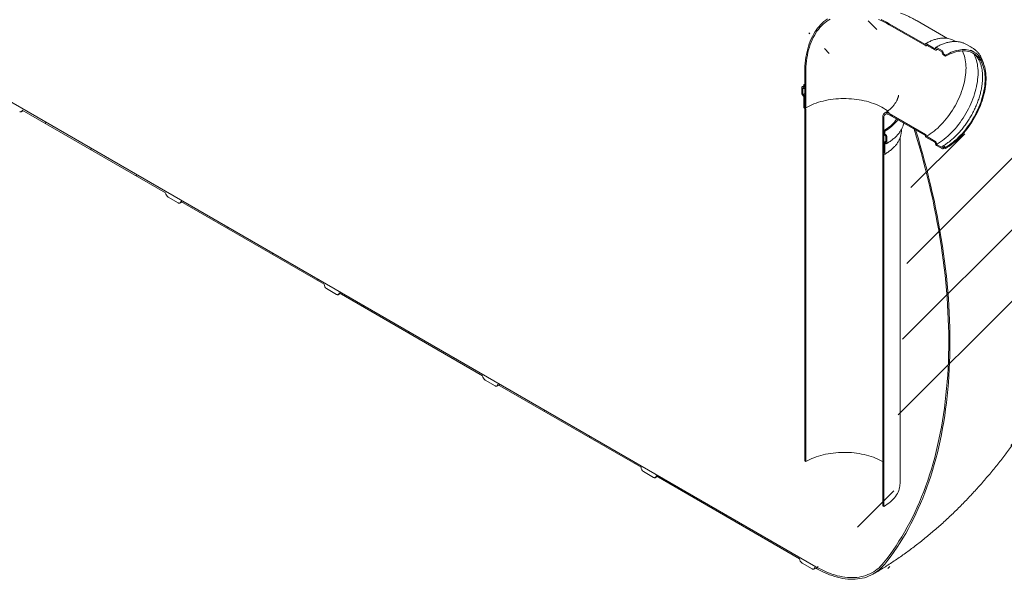
# Model space of a CAD drawing. Units: millimetres. Extents: x 8 to 412, y 5 to 290.
# Drawn here: x 315 to 377, y 157 to 193 of the extents above; entities that cross this region are included whole.
import ezdxf

# ---------------------------------------------------------------- set-up
doc = ezdxf.new("R2010")
doc.units = ezdxf.units.MM
doc.dimstyles.new('SLDDIMSTYLE4', dxfattribs={"dimtxt": 0, "dimasz": 1.016, "dimexe": 0, "dimexo": 0.0625, "dimgap": 0, "dimtad": 0, "dimtih": 1, "dimtoh": 1, "dimdec": 0, "dimrnd": 1e-09, "dimzin": 0, "dimdsep": 46, "dimtxsty": 'Standard', "dimblk1": 'DOT', "dimblk2": 'DOT', "dimsah": 1, "dimcen": 0.09, "dimadec": 0, "dimazin": 0, "dimtfac": 1.016, "dimtdec": 0, "dimtofl": 0, "dimtmove": 0, "dimatfit": 3, "dimldrblk": 'DOT', "dimfxl": 0, "dimfrac": 2, "dimtolj": 1, "dimtzin": 0, "dimarcsym": 0})

# ---------------------------------------------------------------- blocks, each defined once
blk = doc.blocks.new('_DOT')
at = {"color": 0, "linetype": 'ByBlock', "lineweight": -2}
blk.add_line((-0.5, 0), (-1, 0), dxfattribs=at)
at = {"color": 0, "linetype": 'ByBlock', "const_width": 0.5}
blk.add_lwpolyline([(-0.25, 0, 1), (0.25, 0, 1)], format="xyb", close=True, dxfattribs=at)

msp = doc.modelspace()

# ---------------------------------------------------------------- hatches: boundary and pattern name
at = {"linetype": 'Continuous', "lineweight": 0}
h = msp.add_hatch(dxfattribs=at)
h.set_pattern_fill('ANSI31', style=0)
edge = h.paths.add_edge_path(flags=0)
edge.add_arc((314.466724, 187.774295), 0.222222, 150.00268827, 270)
edge.add_line((314.466724, 187.592841), (315.095264, 187.229993))
edge.add_arc((315.095264, 187.411447), 0.222222, 270, 330.00268827)
edge.add_line((315.252399, 187.320735), (324.256225, 182.122936))
edge.add_arc((324.41336, 182.032224), 0.222222, 150.00268827, 270)
edge.add_line((324.41336, 181.850771), (325.041899, 181.487923))
edge.add_arc((325.041899, 181.669376), 0.222222, 270, 330.00268827)
edge.add_line((325.199034, 181.578664), (334.20286, 176.380866))
edge.add_arc((334.359995, 176.290154), 0.222222, 150.00268827, 270)
edge.add_line((334.359995, 176.1087), (334.988535, 175.745852))
edge.add_arc((334.988535, 175.927306), 0.222222, 270, 330.00268827)
edge.add_line((335.145669, 175.836594), (344.149496, 170.638795))
edge.add_arc((344.306631, 170.548083), 0.222222, 150.00268827, 270)
edge.add_line((344.306631, 170.36663), (344.93517, 170.003782))
edge.add_arc((344.93517, 170.185235), 0.222222, 270, 330.00268827)
edge.add_line((345.092305, 170.094523), (354.096131, 164.896725))
edge.add_arc((354.253266, 164.806013), 0.222222, 150.00268827, 270)
edge.add_line((354.253266, 164.62456), (354.881805, 164.261712))
edge.add_arc((354.881805, 164.443165), 0.222222, 270, 330.00268827)
edge.add_line((355.03894, 164.352453), (364.042767, 159.154655))
edge.add_arc((364.199901, 159.063943), 0.222222, 150.00268827, 270)
edge.add_line((364.199901, 158.882489), (364.828441, 158.519641))
edge.add_arc((364.828441, 158.701095), 0.222222, 270, 330.00268827)
edge.add_line((364.985576, 158.610383), (365.071278, 158.560908))
edge.add_arc((365.071278, 164.458147), 7.222222, 270, 307.38524676)
edge.add_arc((347.083628, 187.997576), 37.333333, 307.38524676, 355.45232181)
edge.add_line((371.326102, 186.069352), (371.240523, 186.118756))
edge.add_arc((347.083628, 187.997576), 37.222222, 307.38524676, 355.55273265, ccw=False)
edge.add_arc((365.071278, 164.458147), 7.111111, 270, 307.38524676, ccw=False)
edge.add_line((365.071278, 158.651634), (284.469683, 205.181945))
edge.add_arc((284.469683, 210.988457), 7.111111, 188.75860715, 270, ccw=False)
edge.add_arc((302.457334, 213.759787), 37.222222, 131.22725275, 188.75860715, ccw=False)
edge.add_line((278.806583, 240.749909), (278.719179, 240.800366))
edge.add_arc((302.457334, 213.759787), 37.333333, 131.27897704, 188.75860715)
edge.add_arc((284.469683, 210.988457), 7.222222, 188.75860715, 270)
edge.add_arc((284.626818, 205.000506), 0.222222, 150.00268827, 270)
edge.add_line((284.626818, 204.819052), (285.255358, 204.456204))
edge.add_arc((285.255358, 204.637658), 0.222222, 270, 330.00268827)
edge.add_line((285.412493, 204.546946), (294.416319, 199.349147))
edge.add_arc((294.573454, 199.258435), 0.222222, 150.00268827, 270)
edge.add_line((294.573454, 199.076982), (295.201993, 198.714134))
edge.add_arc((295.201993, 198.895587), 0.222222, 270, 330.00268827)
edge.add_line((295.359128, 198.804875), (304.362954, 193.607077))
edge.add_arc((304.520089, 193.516365), 0.222222, 150.00268827, 270)
edge.add_line((304.520089, 193.334912), (305.148628, 192.972063))
edge.add_arc((305.148628, 193.153517), 0.222222, 270, 330.00268827)
edge.add_line((305.305763, 193.062805), (314.30959, 187.865007))
h = msp.add_hatch(dxfattribs=at)
h.set_pattern_fill('ANSI31', angle=90, style=0)
edge = h.paths.add_edge_path(flags=0)
edge.add_arc((371.936561, 191.450873), 0.022222, 270, 330.00268827, ccw=False)
edge.add_line((371.936561, 191.432727), (369.673819, 192.73898))
edge.add_arc((369.673819, 186.614924), 7.5, 90, 150.00268827)
edge.add_line((364.370519, 189.676455), (364.370519, 187.499013))
edge.add_line((364.370519, 187.499013), (364.433373, 187.462728))
edge.add_line((364.433373, 187.462728), (364.433373, 189.64017))
edge.add_arc((369.673819, 186.614924), 7.411111, 90, 150.00268827, ccw=False)
edge.add_line((369.673819, 192.666399), (371.936561, 191.360146))
edge.add_arc((371.936561, 191.450873), 0.111111, 270, 320.88879465)
edge.add_line((372.013541, 191.388288), (372.533674, 191.088022))
edge.add_arc((372.533674, 191.215039), 0.155556, 270, 330.00268827)
edge.add_line((372.643668, 191.151541), (372.643668, 191.169686))
edge.add_line((372.643668, 191.169686), (372.989365, 190.97012))
edge.add_line((372.989365, 190.97012), (372.989365, 190.951974))
edge.add_arc((373.099359, 190.888476), 0.155556, 150.00268827, 270)
edge.add_line((373.099359, 190.761459), (373.209353, 190.69796))
edge.add_line((373.209353, 190.69796), (373.209353, 190.770542))
edge.add_line((373.209353, 190.770542), (373.099359, 190.83404))
edge.add_arc((373.099359, 190.888476), 0.066667, 150.00268827, 270, ccw=False)
edge.add_line((373.052218, 190.91569), (373.052218, 190.95198))
edge.add_arc((373.005078, 190.979194), 0.066667, 330.00268827, 450)
edge.add_line((373.005078, 191.03363), (372.627954, 191.251339))
edge.add_arc((372.627954, 191.196903), 0.066667, 90, 150.00268827)
edge.add_line((372.580814, 191.224116), (372.580814, 191.187826))
edge.add_arc((372.533674, 191.215039), 0.066667, 270, 330.00268827, ccw=False)
edge.add_line((372.533674, 191.160603), (371.967988, 191.487166))
edge.add_arc((371.967988, 191.469021), 0.022222, 90, 150.00268827)
edge.add_line((371.952275, 191.478092), (371.952275, 191.441802))
h = msp.add_hatch(dxfattribs=at)
h.set_pattern_fill('ANSI31', style=0)
edge = h.paths.add_edge_path(flags=0)
edge.add_arc((364.323378, 187.47179), 0.022222, 150.00268827, 270)
edge.add_line((364.323378, 187.453645), (364.354805, 187.435502))
edge.add_arc((364.354805, 187.417357), 0.022222, -29.99731173, 90, ccw=False)
edge.add_line((364.370519, 187.408286), (364.370519, 165.289102))
edge.add_line((364.370519, 165.289102), (364.433373, 165.252818))
edge.add_line((364.433373, 165.252818), (364.433373, 187.372001))
edge.add_arc((364.354805, 187.417357), 0.111111, 330.00268827, 438.86341907)
edge.add_line((364.370519, 187.49718), (364.370519, 188.097809))
edge.add_arc((364.260524, 188.161308), 0.155556, 330.00268827, 450)
edge.add_line((364.260524, 188.288325), (364.244811, 188.297396))
edge.add_line((364.244811, 188.297396), (364.244811, 188.696594))
edge.add_line((364.244811, 188.696594), (364.260524, 188.687523))
edge.add_arc((364.260524, 188.81454), 0.155556, 270, 330.00268827)
edge.add_line((364.370519, 188.751042), (364.370519, 188.878059))
edge.add_line((364.370519, 188.878059), (364.307665, 188.914344))
edge.add_line((364.307665, 188.914344), (364.307665, 188.787327))
edge.add_arc((364.260524, 188.81454), 0.066667, 270, 330.00268827, ccw=False)
edge.add_line((364.260524, 188.760104), (364.229097, 188.778247))
edge.add_arc((364.229097, 188.723811), 0.066667, 90, 150.00268827)
edge.add_line((364.181957, 188.751024), (364.181957, 188.315536))
edge.add_arc((364.229097, 188.288322), 0.066667, 150.00268827, 270)
edge.add_line((364.229097, 188.233886), (364.260524, 188.215744))
edge.add_arc((364.260524, 188.161308), 0.066667, -29.99731173, 90, ccw=False)
edge.add_line((364.307665, 188.134094), (364.307665, 187.480861))
h = msp.add_hatch(dxfattribs=at)
h.set_pattern_fill('ANSI31', angle=90, style=0)
edge = h.paths.add_edge_path(flags=0)
edge.add_arc((371.936561, 185.698796), 0.022222, -29.99731173, 90, ccw=False)
edge.add_line((371.952275, 185.689725), (371.952275, 185.653434))
edge.add_arc((371.967988, 185.644363), 0.022222, 150.00268827, 270)
edge.add_line((371.967988, 185.626218), (372.533674, 185.299655))
edge.add_arc((372.533674, 185.245219), 0.066667, -29.99731173, 90, ccw=False)
edge.add_line((372.580814, 185.218005), (372.580814, 185.181714))
edge.add_arc((372.627954, 185.154501), 0.066667, 150.00268827, 270)
edge.add_line((372.627954, 185.100065), (373.005078, 184.882356))
edge.add_arc((373.005078, 184.936792), 0.066667, 270, 330.00268827)
edge.add_line((373.052218, 184.909578), (373.052218, 184.945869))
edge.add_arc((373.099359, 184.918655), 0.066667, 90, 150.00268827, ccw=False)
edge.add_line((373.099359, 184.973091), (373.209353, 184.909593))
edge.add_line((373.209353, 184.909593), (373.209353, 184.982174))
edge.add_line((373.209353, 184.982174), (373.099359, 185.045673))
edge.add_arc((373.099359, 184.918655), 0.155556, 90, 150.00268827)
edge.add_line((372.989365, 184.982154), (372.989365, 184.964008))
edge.add_line((372.989365, 184.964008), (372.643668, 185.163575))
edge.add_line((372.643668, 185.163575), (372.643668, 185.18172))
edge.add_arc((372.533674, 185.245219), 0.155556, 330.00268827, 450)
edge.add_line((372.533674, 185.372236), (372.013541, 185.672502))
edge.add_arc((371.936561, 185.698796), 0.111111, 341.14123454, 450)
edge.add_line((371.936561, 185.789523), (369.673819, 187.095776))
edge.add_arc((369.673819, 186.614924), 0.588889, 90, 150.00268827)
edge.add_line((369.257412, 186.855311), (369.257412, 184.677869))
edge.add_line((369.257412, 184.677869), (369.320266, 184.641584))
edge.add_line((369.320266, 184.641584), (369.320266, 186.819026))
edge.add_arc((369.673819, 186.614924), 0.5, 90, 150.00268827, ccw=False)
edge.add_line((369.673819, 187.023195), (371.936561, 185.716942))
h = msp.add_hatch(dxfattribs=at)
h.set_pattern_fill('ANSI31', style=0)
edge = h.paths.add_edge_path(flags=0)
edge.add_arc((369.367406, 184.559935), 0.022222, 270, 330.00268827)
edge.add_line((369.38312, 184.550863), (369.38312, 185.204096))
edge.add_arc((369.43026, 185.176882), 0.066667, 90, 150.00268827, ccw=False)
edge.add_line((369.43026, 185.231318), (369.461687, 185.213176))
edge.add_arc((369.461687, 185.267612), 0.066667, 270, 330.00268827)
edge.add_line((369.508828, 185.240398), (369.508828, 185.675887))
edge.add_arc((369.461687, 185.703101), 0.066667, 330.00268827, 450)
edge.add_line((369.461687, 185.757537), (369.43026, 185.775679))
edge.add_arc((369.43026, 185.830115), 0.066667, 150.00268827, 270, ccw=False)
edge.add_line((369.38312, 185.857329), (369.38312, 185.984346))
edge.add_line((369.38312, 185.984346), (369.320266, 186.020631))
edge.add_line((369.320266, 186.020631), (369.320266, 185.893613))
edge.add_arc((369.43026, 185.830115), 0.155556, 150.00268827, 270)
edge.add_line((369.43026, 185.703098), (369.445974, 185.694026))
edge.add_line((369.445974, 185.694026), (369.445974, 185.294829))
edge.add_line((369.445974, 185.294829), (369.43026, 185.3039))
edge.add_arc((369.43026, 185.176882), 0.155556, 90, 150.00268827)
edge.add_line((369.320266, 185.240381), (369.320266, 184.639751))
edge.add_arc((369.33598, 184.541786), 0.111111, 99.11257228, 150.00268827)
edge.add_line((369.257412, 184.587142), (369.257412, 162.467959))
edge.add_line((369.257412, 162.467959), (369.320266, 162.431674))
edge.add_line((369.320266, 162.431674), (369.320266, 184.550857))
edge.add_arc((369.33598, 184.541786), 0.022222, 90, 150.00268827, ccw=False)
edge.add_line((369.33598, 184.559932), (369.367406, 184.541789))

# ---------------------------------------------------------------- linework, layer by layer
at = {"color": 7, "linetype": 'Continuous', "lineweight": 15}
for p, q in [((284.469683, 205.181945), (365.071278, 158.651634)), ((373.320912, 191.817008), (371.423677, 192.912259)), ((369.673819, 192.73898), (371.936561, 191.432727)), ((371.936561, 191.360146), (369.673819, 192.666399)), ((373.841042, 191.619381), (373.762287, 191.664845)), ((371.952275, 191.441802), (371.952275, 191.478092)), ((371.967988, 191.487166), (372.533674, 191.160603)), ((371.992112, 191.354645), (372.032439, 191.377378)), ((372.533674, 191.088022), (372.013541, 191.388288)), ((372.580814, 191.187826), (372.580814, 191.224116)), ((372.627954, 191.251339), (373.005078, 191.03363)), ((372.989365, 190.97012), (372.643668, 191.169686)), ((372.643668, 191.169686), (372.643668, 191.151541)), ((372.989365, 190.951974), (372.989365, 190.97012)), ((373.052218, 190.95198), (373.052218, 190.91569)), ((374.888258, 191.22011), (374.511135, 191.437819)), ((375.003652, 190.94822), (374.893658, 191.011719)), ((373.099359, 190.83404), (373.209353, 190.770542)), ((373.209353, 190.69796), (373.099359, 190.761459)), ((373.209353, 190.770542), (373.209353, 190.69796)), ((364.370519, 187.499013), (364.370519, 189.676455)), ((364.433373, 187.462728), (364.433373, 189.64017)), ((364.181957, 188.315536), (364.181957, 188.751024)), ((364.229097, 188.778247), (364.260524, 188.760104)), ((364.244811, 188.696594), (364.244811, 188.297396)), ((364.260524, 188.687523), (364.244811, 188.696594)), ((364.307665, 188.914344), (364.370519, 188.949752)), ((364.307665, 188.787327), (364.307665, 188.914344)), ((364.307665, 188.914344), (364.370519, 188.878059)), ((364.338296, 188.679822), (364.370519, 188.697999)), ((364.370519, 188.878059), (364.370519, 188.751042)), ((364.260524, 188.215744), (364.229097, 188.233886)), ((364.244811, 188.297396), (364.260524, 188.288325)), ((364.307665, 187.480861), (364.307665, 188.134094)), ((364.370519, 188.097809), (364.370519, 187.49718)), ((315.206366, 187.218991), (315.316999, 187.283442)), ((324.256225, 182.122936), (315.252399, 187.320735)), ((364.354805, 187.435502), (364.323378, 187.453645)), ((364.433373, 187.462728), (364.370519, 187.499013)), ((364.370519, 165.289102), (364.370519, 187.408286)), ((364.433373, 187.372001), (364.433373, 165.252818)), ((369.257412, 186.855311), (369.257412, 184.677869)), ((369.320266, 186.819026), (369.320266, 184.641584)), ((369.673819, 187.095776), (371.936561, 185.789523)), ((371.936561, 185.716942), (369.673819, 187.023195)), ((369.320266, 185.893613), (369.320266, 186.020631)), ((369.320266, 186.020631), (369.38312, 185.984346)), ((370.434281, 186.015862), (370.434281, 186.108364)), ((371.326102, 186.069352), (371.240523, 186.118756)), ((369.38312, 185.984346), (369.38312, 185.857329)), ((369.43026, 185.775679), (369.461687, 185.757537)), ((369.445974, 185.694026), (369.43026, 185.703098)), ((369.445974, 185.294829), (369.445974, 185.694026)), ((369.508828, 185.675887), (369.508828, 185.240398)), ((370.345392, 163.860388), (370.345392, 185.55761)), ((371.952275, 185.653434), (371.952275, 185.689725)), ((372.533674, 185.299655), (371.967988, 185.626218)), ((372.013541, 185.672502), (372.533674, 185.372236)), ((369.320266, 184.639751), (369.320266, 185.240381)), ((369.38312, 185.204096), (369.38312, 184.550863)), ((369.43026, 185.3039), (369.445974, 185.294829)), ((369.461687, 185.213176), (369.43026, 185.231318)), ((372.580814, 185.181714), (372.580814, 185.218005)), ((373.005078, 184.882356), (372.627954, 185.100065)), ((372.643668, 185.18172), (372.643668, 185.163575)), ((372.643668, 185.163575), (372.989365, 184.964008)), ((372.989365, 184.964008), (372.989365, 184.982154)), ((373.052218, 184.945869), (373.052218, 184.909578)), ((373.099359, 185.045673), (373.209353, 184.982174)), ((373.209353, 184.909593), (373.099359, 184.973091)), ((373.209353, 184.982174), (373.209353, 184.909593)), ((369.320266, 184.641584), (369.257412, 184.677869)), ((369.257412, 162.467959), (369.257412, 184.587142)), ((369.302902, 184.651608), (369.280428, 184.638014)), ((369.320266, 184.550857), (369.320266, 162.431674)), ((369.367406, 184.541789), (369.33598, 184.559932)), ((325.041899, 181.487923), (324.41336, 181.850771)), ((325.153001, 181.476921), (325.263635, 181.541371)), ((334.20286, 176.380866), (325.199034, 181.578664)), ((334.988535, 175.745852), (334.359995, 176.1087)), ((335.099637, 175.734851), (335.21027, 175.799301)), ((344.149496, 170.638795), (335.145669, 175.836594)), ((344.93517, 170.003782), (344.306631, 170.36663)), ((345.046272, 169.99278), (345.156905, 170.05723)), ((354.096131, 164.896725), (345.092305, 170.094523)), ((364.433373, 165.252818), (364.370519, 165.289102)), ((354.881805, 164.261712), (354.253266, 164.62456)), ((354.992907, 164.25071), (355.103541, 164.31516)), ((364.042767, 159.154655), (355.03894, 164.352453)), ((369.320266, 162.431674), (369.257412, 162.467959)), ((364.828441, 158.519641), (364.199901, 158.882489)), ((364.939543, 158.508639), (365.050176, 158.57309)), ((365.071278, 158.560908), (364.985576, 158.610383))]:
    msp.add_line(p, q, dxfattribs=at)
at = {"color": 7, "linetype": 'Continuous', "lineweight": 15, "flags": 128}
for points in [[(365.803131, 193.035783), (365.686587, 192.954576), (365.574312, 192.866579), (365.466428, 192.771889), (365.363049, 192.670605), (365.264286, 192.562837), (365.170245, 192.4487), (365.081026, 192.328315), (364.996726, 192.201813), (364.917433, 192.069328), (364.843235, 191.931003), (364.774208, 191.786984), (364.710429, 191.637428), (364.651964, 191.482493), (364.598877, 191.322346), (364.551224, 191.157158), (364.509057, 190.987106), (364.47242, 190.812372), (364.441353, 190.633144), (364.415889, 190.449613), (364.396055, 190.261975), (364.381873, 190.070432), (364.373358, 189.875189), (364.370519, 189.676455)], [(365.968264, 193.033135), (365.849005, 192.959684), (365.733843, 192.879439), (365.622899, 192.792486), (365.516293, 192.698917), (365.41414, 192.598834), (365.316547, 192.492343), (365.22362, 192.379559), (365.135459, 192.260601), (365.052158, 192.135598), (364.973805, 192.004683), (364.900486, 191.867997), (364.832278, 191.725686), (364.769254, 191.577902), (364.711482, 191.424803), (364.659024, 191.266554), (364.611936, 191.103324), (364.570269, 190.935288), (364.534066, 190.762625), (364.503367, 190.585521), (364.478205, 190.404164), (364.458607, 190.218751), (364.444593, 190.029478), (364.436178, 189.836549), (364.433373, 189.64017)], [(369.673819, 192.666399), (369.502357, 192.762142), (369.331078, 192.851303), (369.160166, 192.933785), (368.989804, 193.009502)], [(369.673819, 192.73898), (369.5003, 192.835872), (369.326967, 192.926102), (369.154005, 193.009574)], [(372.013541, 191.388288), (372.009739, 191.375605), (372.003798, 191.365123), (371.995892, 191.357147), (371.986252, 191.35191), (371.975158, 191.349567), (371.962937, 191.350185), (371.949945, 191.353746), (371.936561, 191.360146)], [(374.256022, 191.034027), (374.264765, 191.017211), (374.311135, 190.918939), (374.352299, 190.815256), (374.388165, 190.706398), (374.418652, 190.59261), (374.443691, 190.47415), (374.463224, 190.351287), (374.477208, 190.2243), (374.485612, 190.093475), (374.488415, 189.959109), (374.485612, 189.821507), (374.477208, 189.68098), (374.463224, 189.537846), (374.443691, 189.392431), (374.418652, 189.245062), (374.388165, 189.096075), (374.352299, 188.945806), (374.311135, 188.794596), (374.264765, 188.642788), (374.213297, 188.490724), (374.156845, 188.338751), (374.095537, 188.187212), (374.029514, 188.036451), (373.958923, 187.886808), (373.883926, 187.738623), (373.804692, 187.592232), (373.7214, 187.447966), (373.634239, 187.306152), (373.543407, 187.167112), (373.449109, 187.03116), (373.351559, 186.898604), (373.250978, 186.769744), (373.147594, 186.644873), (373.041641, 186.524274), (372.933359, 186.408218), (372.822993, 186.296971), (372.710794, 186.190782), (372.597015, 186.089894), (372.481914, 185.994534), (372.365752, 185.904919), (372.248793, 185.821251), (372.1313, 185.74372), (372.013541, 185.672502)], [(373.209353, 190.770542), (373.328302, 190.835988), (373.44699, 190.89485), (373.565155, 190.946996), (373.682538, 190.992312), (373.798881, 191.030699), (373.913928, 191.062073), (374.027426, 191.086364), (374.139126, 191.103518), (374.248782, 191.113499), (374.356153, 191.116284), (374.461003, 191.111868), (374.563102, 191.100259), (374.662225, 191.081484), (374.758155, 191.055583), (374.850679, 191.022614), (374.939596, 190.982649), (375.024709, 190.935776), (375.105832, 190.882098), (375.182786, 190.821732), (375.255401, 190.754813), (375.32352, 190.681486), (375.38699, 190.601913), (375.445674, 190.516269), (375.499442, 190.424742), (375.548176, 190.327534), (375.591768, 190.224857), (375.630124, 190.116939), (375.663158, 190.004015), (375.690798, 189.886334), (375.712983, 189.764155), (375.729665, 189.637747), (375.740807, 189.507387), (375.746384, 189.373362), (375.746384, 189.235966), (375.740807, 189.095502), (375.729665, 188.952278), (375.712983, 188.806609), (375.690798, 188.658815), (375.663158, 188.509222), (375.630124, 188.358158), (375.591768, 188.205955), (375.548176, 188.052948), (375.499442, 187.899472), (375.445674, 187.745866), (375.38699, 187.592467), (375.32352, 187.439613), (375.255401, 187.287639), (375.182786, 187.136879), (375.105832, 186.987664), (375.024709, 186.840324), (374.939596, 186.695181), (374.850679, 186.552555), (374.758155, 186.412759), (374.662225, 186.276101), (374.563102, 186.142881), (374.461003, 186.013391), (374.356153, 185.887917), (374.248782, 185.766734), (374.139126, 185.650109), (374.027426, 185.538298), (373.913928, 185.431546), (373.798881, 185.330089), (373.682538, 185.23415), (373.565155, 185.143939), (373.44699, 185.059654), (373.328302, 184.981482), (373.209353, 184.909593)], [(373.209353, 190.69796), (373.327113, 190.762704), (373.444605, 190.820827), (373.561565, 190.872198), (373.677726, 190.9167), (373.792827, 190.954233), (373.906606, 190.984711), (374.018805, 191.008065), (374.129171, 191.024243), (374.237453, 191.033207), (374.343406, 191.034938), (374.44679, 191.029432), (374.547371, 191.016701), (374.644921, 190.996774), (374.739219, 190.969695), (374.830051, 190.935527), (374.917212, 190.894347), (375.000504, 190.846248), (375.079738, 190.791339), (375.154735, 190.729745), (375.225326, 190.661604), (375.29135, 190.587072), (375.352657, 190.506316), (375.409109, 190.419521), (375.460578, 190.326883), (375.506947, 190.228611), (375.548111, 190.124929), (375.583977, 190.01607), (375.614464, 189.902282), (375.639503, 189.783823), (375.659036, 189.66096), (375.673021, 189.533972), (375.681424, 189.403147), (375.684227, 189.268781), (375.681424, 189.131179), (375.673021, 188.990652), (375.659036, 188.847519), (375.639503, 188.702103), (375.614464, 188.554734), (375.583977, 188.405747), (375.548111, 188.255478), (375.506947, 188.104268), (375.460578, 187.95246), (375.409109, 187.800397), (375.352657, 187.648424), (375.29135, 187.496885), (375.225326, 187.346123), (375.154735, 187.19648), (375.079738, 187.048296), (375.000504, 186.901905), (374.917212, 186.757639), (374.830051, 186.615825), (374.739219, 186.476784), (374.644921, 186.340832), (374.547371, 186.208276), (374.44679, 186.079417), (374.343406, 185.954546), (374.237453, 185.833946), (374.129171, 185.717891), (374.018805, 185.606643), (373.906606, 185.500454), (373.792827, 185.399566), (373.677726, 185.304206), (373.561565, 185.214591), (373.444605, 185.130923), (373.327113, 185.053392), (373.209353, 184.982174)], [(374.75235, 191.081353), (374.829602, 191.046147), (374.893658, 191.011719)], [(374.968803, 190.853976), (374.971613, 190.849102), (375.022664, 190.752993), (375.068638, 190.651365), (375.109437, 190.544434), (375.144974, 190.432429), (375.175173, 190.315589), (375.19997, 190.194162), (375.219311, 190.068409), (375.233156, 189.938597), (375.241475, 189.805004), (375.24425, 189.667914), (375.241475, 189.527621), (375.233156, 189.384423), (375.219311, 189.238626), (375.19997, 189.090542), (375.175173, 188.940486), (375.144974, 188.788779), (375.109437, 188.635743), (375.068638, 188.481707), (375.022664, 188.326998), (374.971613, 188.171948), (374.915594, 188.016885), (374.854727, 187.862143), (374.789141, 187.70805), (374.718977, 187.554936), (374.644384, 187.403127), (374.565521, 187.252947), (374.482557, 187.104717), (374.395668, 186.958754), (374.305041, 186.815368), (374.210868, 186.674866), (374.113351, 186.537547), (374.012698, 186.403705), (373.909123, 186.273625), (373.802847, 186.147585), (373.694097, 186.025854), (373.583106, 185.908691), (373.47011, 185.796346), (373.355351, 185.68906), (373.239072, 185.587062), (373.121524, 185.490568), (373.002955, 185.399785), (372.883619, 185.314906), (372.763772, 185.236114), (372.643668, 185.163575)], [(364.244811, 188.297396), (364.367689, 188.365129), (364.370519, 188.366616)], [(364.433373, 187.462728), (364.552722, 187.528375), (364.677426, 187.590616), (364.807194, 187.649307), (364.941722, 187.70431), (365.080696, 187.755496), (365.223791, 187.802747), (365.370674, 187.845952), (365.521001, 187.885009), (365.674421, 187.919828), (365.830576, 187.950328), (365.989102, 187.976436), (366.149627, 187.998093), (366.311777, 188.015247), (366.475173, 188.027859), (366.639435, 188.035898), (366.804177, 188.039347), (366.969015, 188.038197), (367.133565, 188.032451), (367.297441, 188.022123), (367.460262, 188.007235), (367.621647, 187.987824), (367.781219, 187.963935), (367.938605, 187.935623), (368.093438, 187.902954), (368.245356, 187.866005), (368.394004, 187.824862), (368.539036, 187.779621), (368.680112, 187.730388), (368.816903, 187.677278), (368.949089, 187.620414), (369.076362, 187.55993), (369.198424, 187.495968), (369.314991, 187.428675), (369.42579, 187.35821), (369.530563, 187.284737), (369.57324, 187.252615)], [(315.252399, 187.320735), (315.249379, 187.287078), (315.240438, 187.2582), (315.225917, 187.235212), (315.206375, 187.218996), (315.182563, 187.210177), (315.155397, 187.209091), (315.125919, 187.215783), (315.095264, 187.229993)], [(369.257412, 186.855311), (369.260448, 186.911519), (369.269512, 186.963401), (369.284472, 187.010202), (369.305109, 187.051239), (369.331123, 187.085914), (369.362134, 187.11372), (369.39769, 187.134253), (369.437273, 187.147213), (369.480305, 187.152411), (369.526159, 187.149771), (369.574167, 187.139332), (369.623627, 187.121246), (369.673819, 187.095776)], [(369.320266, 186.819026), (369.323291, 186.87057), (369.332313, 186.91774), (369.347179, 186.959728), (369.367633, 186.995817), (369.393327, 187.025389), (369.423819, 187.047937), (369.45859, 187.063076), (369.497043, 187.070548), (369.53852, 187.070223), (369.582313, 187.062109), (369.627671, 187.046343), (369.673819, 187.023195)], [(370.133884, 186.757605), (370.124716, 186.74325), (370.062803, 186.653972), (369.993602, 186.566496), (369.917269, 186.481019), (369.833977, 186.397736), (369.743915, 186.316836), (369.647287, 186.2385), (369.544311, 186.162908), (369.435222, 186.09023), (369.320266, 186.020631)], [(370.203038, 186.717683), (370.199913, 186.712921), (370.136433, 186.622961), (370.065718, 186.534817), (369.987924, 186.448685), (369.903223, 186.364751), (369.8118, 186.283202), (369.713855, 186.204217), (369.609606, 186.127968), (369.49928, 186.054624), (369.38312, 185.984346)], [(369.319284, 158.89902), (369.521413, 159.156861), (369.718811, 159.420783), (369.911438, 159.69073), (370.099251, 159.966645), (370.282213, 160.248469), (370.460283, 160.536143), (370.633425, 160.829607), (370.801603, 161.128799), (370.96478, 161.433655), (371.122922, 161.744111), (371.275996, 162.060103), (371.42397, 162.381562), (371.566812, 162.708422), (371.704492, 163.040614), (371.836982, 163.378067), (371.964254, 163.720711), (372.086279, 164.068473), (372.203034, 164.42128), (372.314493, 164.779057), (372.420632, 165.141729), (372.52143, 165.50922), (372.616865, 165.881452), (372.706917, 166.258346), (372.791567, 166.639824), (372.870797, 167.025804), (372.944591, 167.416206), (373.012932, 167.810947), (373.075807, 168.209943), (373.133202, 168.613112), (373.185105, 169.020367), (373.231505, 169.431623), (373.272393, 169.846793), (373.307759, 170.26579), (373.337597, 170.688525), (373.3619, 171.114909), (373.380662, 171.544852), (373.393881, 171.978265), (373.401552, 172.415054), (373.403676, 172.855129), (373.40025, 173.298396), (373.391276, 173.744762), (373.376756, 174.194132), (373.356693, 174.646413), (373.33109, 175.101509), (373.299954, 175.559323), (373.263291, 176.01976), (373.221109, 176.482722), (373.173416, 176.948112), (373.120223, 177.415831), (373.06154, 177.885781), (372.997381, 178.357863), (372.927759, 178.831977), (372.852688, 179.308023), (372.772184, 179.785902), (372.686264, 180.265511), (372.594947, 180.746751), (372.498252, 181.22952), (372.396198, 181.713715), (372.288808, 182.199235), (372.176104, 182.685977), (372.05811, 183.17384), (371.93485, 183.662719), (371.806352, 184.152512), (371.672641, 184.643116), (371.533746, 185.134427), (371.389697, 185.626342), (371.240523, 186.118756)], [(371.326102, 186.069352), (371.475073, 185.576161), (371.618915, 185.083479), (371.757598, 184.59141), (371.891093, 184.100057), (372.019372, 183.609523), (372.142407, 183.119912), (372.260174, 182.631327), (372.372647, 182.14387), (372.479802, 181.657644), (372.581617, 181.172751), (372.678071, 180.689293), (372.769144, 180.207372), (372.854815, 179.727088), (372.935068, 179.248544), (373.009885, 178.77184), (373.07925, 178.297075), (373.143149, 177.82435), (373.201569, 177.353764), (373.254498, 176.885416), (373.301923, 176.419405), (373.343835, 175.955828), (373.380226, 175.494783), (373.411088, 175.036367), (373.436414, 174.580676), (373.456198, 174.127807), (373.470437, 173.677854), (373.479128, 173.230911), (373.482269, 172.787074), (373.479859, 172.346435), (373.471899, 171.909087), (373.458391, 171.475122), (373.439336, 171.044631), (373.41474, 170.617705), (373.384607, 170.194433), (373.348944, 169.774904), (373.307758, 169.359207), (373.261059, 168.947429), (373.208855, 168.539657), (373.151157, 168.135976), (373.087979, 167.736472), (373.019332, 167.341227), (372.945232, 166.950326), (372.865695, 166.563851), (372.780736, 166.181882), (372.690374, 165.8045), (372.594628, 165.431785), (372.493517, 165.063815), (372.387064, 164.700667), (372.27529, 164.342418), (372.158219, 163.989142), (372.035876, 163.640915), (371.908287, 163.297809), (371.775477, 162.959896), (371.637476, 162.627249), (371.494311, 162.299935), (371.346014, 161.978026), (371.192615, 161.661587), (371.034147, 161.350686), (370.870643, 161.045387), (370.702138, 160.745756), (370.528666, 160.451855), (370.350264, 160.163746), (370.166971, 159.88149), (369.978823, 159.605146), (369.785861, 159.334771), (369.588126, 159.070423), (369.385659, 158.812158)], [(369.257412, 184.587142), (369.25856, 184.601934), (369.261972, 184.614968), (369.267546, 184.625863), (369.275121, 184.634299), (369.284475, 184.640032), (369.295335, 184.642893), (369.307383, 184.642798), (369.320266, 184.639751)], [(325.199034, 181.578664), (325.196015, 181.545007), (325.187073, 181.51613), (325.172552, 181.493142), (325.15301, 181.476926), (325.129199, 181.468106), (325.102032, 181.467021), (325.072555, 181.473712), (325.041899, 181.487923)], [(335.145669, 175.836594), (335.14265, 175.802937), (335.133708, 175.77406), (335.119187, 175.751071), (335.099646, 175.734856), (335.075834, 175.726036), (335.048668, 175.724951), (335.01919, 175.731642), (334.988535, 175.745852)], [(345.092305, 170.094523), (345.089286, 170.060867), (345.080344, 170.031989), (345.065823, 170.009001), (345.046281, 169.992785), (345.022469, 169.983965), (344.995303, 169.98288), (344.965826, 169.989571), (344.93517, 170.003782)], [(364.433373, 165.252818), (364.552722, 165.318465), (364.677426, 165.380706), (364.807194, 165.439397), (364.941722, 165.4944), (365.080696, 165.545586), (365.223791, 165.592837), (365.370674, 165.636042), (365.521001, 165.675099), (365.674421, 165.709918), (365.830576, 165.740417), (365.989102, 165.766526), (366.149627, 165.788183), (366.311777, 165.805337), (366.475173, 165.817948), (366.639435, 165.825988), (366.804177, 165.829437), (366.969015, 165.828287), (367.133565, 165.822541), (367.297441, 165.812213), (367.460262, 165.797325), (367.621647, 165.777914), (367.781219, 165.754025), (367.938605, 165.725712), (368.093438, 165.693044), (368.245356, 165.656095), (368.394004, 165.614952), (368.539036, 165.569711), (368.680112, 165.520478), (368.816903, 165.467368), (368.949089, 165.410504), (369.076362, 165.35002), (369.198424, 165.286057), (369.257412, 165.252818)], [(355.03894, 164.352453), (355.035921, 164.318796), (355.026979, 164.289919), (355.012458, 164.266931), (354.992917, 164.250715), (354.969105, 164.241895), (354.941938, 164.24081), (354.912461, 164.247501), (354.881805, 164.261712)], [(370.345392, 163.860388), (370.344401, 163.812305), (370.336475, 163.716247), (370.32064, 163.620516), (370.296933, 163.525328), (370.265406, 163.430899), (370.226133, 163.337443), (370.179201, 163.245171), (370.124716, 163.154293), (370.062803, 163.065015), (369.993602, 162.977539), (369.917269, 162.892062), (369.833977, 162.808779), (369.743915, 162.727879), (369.647287, 162.649544), (369.544311, 162.573951), (369.435222, 162.501273), (369.320266, 162.431674)], [(365.071278, 158.651634), (365.2399, 158.557557), (365.408332, 158.470117), (365.576386, 158.389412), (365.74387, 158.315535), (365.910599, 158.248567), (366.076383, 158.188584), (366.241037, 158.135653), (366.404374, 158.089834), (366.566213, 158.05118), (366.726369, 158.019732), (366.884664, 157.995526), (367.040919, 157.97859), (367.194958, 157.968943), (367.346609, 157.966596), (367.4957, 157.971551), (367.642063, 157.983802), (367.785535, 158.003336), (367.925954, 158.030131), (368.063162, 158.064157), (368.197004, 158.105375), (368.32733, 158.153739), (368.453993, 158.209195), (368.576852, 158.271681), (368.695767, 158.341125), (368.810604, 158.41745), (368.921236, 158.50057), (369.027537, 158.590392), (369.129387, 158.686815), (369.226673, 158.789729), (369.319284, 158.89902)], [(364.985576, 158.610383), (364.982556, 158.576726), (364.973614, 158.547848), (364.959094, 158.52486), (364.939552, 158.508645), (364.91574, 158.499825), (364.888574, 158.498739), (364.859096, 158.505431), (364.828441, 158.519641)], [(369.385659, 158.812158), (369.291601, 158.70116), (369.192795, 158.596638), (369.089353, 158.498709), (368.981392, 158.407483), (368.869031, 158.323064), (368.752399, 158.245546), (368.631626, 158.175017), (368.506848, 158.111555), (368.378206, 158.055233), (368.245843, 158.006113), (368.10991, 157.964251), (367.970559, 157.929693), (367.827946, 157.90248), (367.682232, 157.88264), (367.533581, 157.870197), (367.382161, 157.865165), (367.228141, 157.86755), (367.071694, 157.877347), (366.912998, 157.894548), (366.75223, 157.919131), (366.589571, 157.951071), (366.425204, 157.99033), (366.259314, 158.036864), (366.092088, 158.090622), (365.923713, 158.151542), (365.75438, 158.219556), (365.584278, 158.294588), (365.413599, 158.376554), (365.242535, 158.46536), (365.071278, 158.560908)]]:
    msp.add_lwpolyline(points, dxfattribs=at)
at = {"color": 7, "linetype": 'Continuous', "lineweight": 15}
for centre, radius, start, end in [((373.133727, 190.560958), 1.270297, 60.34255932, 85.37438568), ((371.942695, 191.440248), 0.009705, 230.79671476, 9.21403699), ((371.961854, 191.479646), 0.009705, 50.79671476, 189.21403699), ((372.552076, 191.183164), 0.029114, 230.79671476, 9.21403699), ((372.576612, 191.140663), 0.067933, 230.79671476, 9.21403699), ((372.609552, 191.228778), 0.029114, 50.79671476, 189.21403699), ((373.228176, 190.962842), 0.239059, 182.60547849, 237.39452166), ((372.949871, 190.947323), 0.102454, 2.60547849, 57.39452166), ((373.880061, 190.344259), 1.262587, 60.01154371, 68.02144913), ((374.258038, 190.128448), 1.260508, 52.56768389, 68.02514073), ((373.154566, 190.920347), 0.102454, 182.60547849, 237.39452166), ((364.210695, 188.755686), 0.029114, 50.79671476, 189.21403699), ((364.278926, 188.782665), 0.029114, 230.79671476, 9.21403699), ((364.303463, 188.740164), 0.067933, 230.79671476, 9.21403699), ((364.284304, 188.320193), 0.102454, 182.60547849, 237.39452166), ((364.131707, 188.086942), 0.239059, 2.60547849, 57.39452166), ((364.205317, 188.129437), 0.102454, 2.60547849, 57.39452166), ((364.341781, 187.482414), 0.034151, 182.60547849, 237.39452166), ((364.336403, 187.406733), 0.034151, 2.60547849, 57.39452166), ((364.259622, 187.363127), 0.173977, 2.92358878, 50.40018651), ((369.162335, 186.023647), 1.27197, 334.13126577, 359.64933641), ((369.559077, 185.904481), 0.239059, 182.60547849, 237.39452166), ((369.485468, 185.861986), 0.102454, 182.60547849, 237.39452166), ((369.40648, 185.67123), 0.102454, 2.60547849, 57.39452166), ((371.842006, 185.643491), 0.173972, 9.59932042, 57.0769775), ((371.918159, 185.688173), 0.034151, 2.60547849, 57.39452166), ((371.986391, 185.654987), 0.034151, 182.60547849, 237.39452166), ((369.387322, 185.251258), 0.067933, 50.79671476, 189.21403699), ((369.411858, 185.208758), 0.029114, 50.79671476, 189.21403699), ((369.48009, 185.235737), 0.029114, 230.79671476, 9.21403699), ((372.404857, 185.170853), 0.239059, 2.60547849, 57.39452166), ((372.478466, 185.213348), 0.102454, 2.60547849, 57.39452166), ((372.683162, 185.186372), 0.102454, 182.60547849, 237.39452166), ((373.056421, 184.993031), 0.067933, 50.79671476, 189.21403699), ((373.02348, 184.904916), 0.029114, 230.79671476, 9.21403699), ((373.080957, 184.950531), 0.029114, 50.79671476, 189.21403699), ((369.329845, 184.552411), 0.009705, 50.79671476, 189.21403699), ((369.373541, 184.549309), 0.009705, 230.79671476, 9.21403699), ((324.597384, 182.138461), 0.341512, 182.60547849, 237.39452166), ((334.54402, 176.396391), 0.341512, 182.60547849, 237.39452166), ((344.490655, 170.65432), 0.341512, 182.60547849, 237.39452166), ((354.43729, 164.91225), 0.341512, 182.60547849, 237.39452166), ((364.383926, 159.170179), 0.341512, 182.60547849, 237.39452166)]:
    msp.add_arc(centre, radius, start, end, dxfattribs=at)
for points, knots in [([(368.682096, 158.203349), (368.743528, 158.239047), (368.91272, 158.337364), (369.188103, 158.50317), (369.507739, 158.702384), (369.82544, 158.907637), (370.14122, 159.118761), (370.454945, 159.335657), (370.766501, 159.558189), (371.07578, 159.786231), (371.382686, 160.01966), (371.687131, 160.258354), (371.989032, 160.502194), (372.288312, 160.751063), (372.584897, 161.004845), (372.878719, 161.263425), (373.169714, 161.526694), (373.457822, 161.794542), (373.742984, 162.066861), (374.025147, 162.343548), (374.304257, 162.624501), (374.580265, 162.909618), (374.853122, 163.198801), (375.12278, 163.491954), (375.389193, 163.788982), (375.652316, 164.08979), (375.912105, 164.394287), (376.168516, 164.702383), (376.421505, 165.013987), (376.671028, 165.329012), (376.917043, 165.64737), (377.159506, 165.968974), (377.398374, 166.293738), (377.633605, 166.621579), (377.865153, 166.952412), (378.092976, 167.286152), (378.31703, 167.622718), (378.537271, 167.962026), (378.753653, 168.303996), (378.966132, 168.648544), (379.174662, 168.995591), (379.379198, 169.345055), (379.579694, 169.696856), (379.7761, 170.050909), (379.968368, 170.407132), (380.156451, 170.765445), (380.340301, 171.125768), (380.519869, 171.488023), (380.695107, 171.85213), (380.865966, 172.218011), (381.032395, 172.585588), (381.194345, 172.954783), (381.351763, 173.325517), (381.504599, 173.697713), (381.6528, 174.071293), (381.796312, 174.446177), (381.935082, 174.822289), (382.069053, 175.199548), (382.198171, 175.577877), (382.322378, 175.957194), (382.441617, 176.33742), (382.555828, 176.718472), (382.664952, 177.100268), (382.768928, 177.482724), (382.867693, 177.865754), (382.961185, 178.249268), (383.04934, 178.633179), (383.132092, 179.017391), (383.209376, 179.401809), (383.281125, 179.786334), (383.347271, 180.170862), (383.407748, 180.555284), (383.462487, 180.939489), (383.51142, 181.323359), (383.554481, 181.706769), (383.591602, 182.089591), (383.62272, 182.471688), (383.647771, 182.852918), (383.666693, 183.233124), (383.679431, 183.612139), (383.68593, 183.98979), (383.686142, 184.365904), (383.680027, 184.740304), (383.667546, 185.112808), (383.648671, 185.48323), (383.623379, 185.85138), (383.591655, 186.217068), (383.553493, 186.5801), (383.508894, 186.940285), (383.457868, 187.297436), (383.400433, 187.651365), (383.336615, 188.001894), (383.26645, 188.348847), (383.189977, 188.69206), (383.107247, 189.031372), (383.018312, 189.366637), (382.923233, 189.697714), (382.822074, 190.024474), (382.714902, 190.346798), (382.601791, 190.664576), (382.482812, 190.977707), (382.358043, 191.286101), (382.227559, 191.589673), (382.09144, 191.888347), (381.949764, 192.182055), (381.80261, 192.470732), (381.650056, 192.754319), (381.492182, 193.032762), (381.329066, 193.306009), (381.160788, 193.574013), (380.987425, 193.836726), (380.809056, 194.094105), (380.62576, 194.346105), (380.437616, 194.592684), (380.244702, 194.833799), (380.047098, 195.069409), (379.844884, 195.299471), (379.638139, 195.523943), (379.426946, 195.742783), (379.211384, 195.955948), (378.991538, 196.163396), (378.767489, 196.365083), (378.539323, 196.560967), (378.307123, 196.751005), (378.070974, 196.935153), (377.830967, 197.113377), (377.587168, 197.285599), (377.339741, 197.451912), (377.088486, 197.611772), (376.887392, 197.734716), (376.768875, 197.802228), (376.736535, 197.820649)], [0, 0, 0, 0, 0.004630521, 0.012753164, 0.020875771, 0.02900416, 0.03713625, 0.045270044, 0.053403341, 0.061534617, 0.06966252, 0.077785862, 0.085903614, 0.094014904, 0.102119001, 0.110215315, 0.118303379, 0.126382846, 0.134453476, 0.142515125, 0.15056774, 0.158611346, 0.166646041, 0.174671987, 0.182689402, 0.190698554, 0.198699757, 0.206693362, 0.214679756, 0.222659354, 0.230632599, 0.238599956, 0.246561907, 0.254518953, 0.26247161, 0.270420405, 0.278365875, 0.286308566, 0.294249032, 0.302187832, 0.31012553, 0.318062694, 0.325999894, 0.33393761, 0.341876315, 0.349816582, 0.357758983, 0.365704087, 0.373652459, 0.381604663, 0.389561253, 0.397522781, 0.405489785, 0.413462797, 0.421442333, 0.429428895, 0.437422969, 0.445425019, 0.453435483, 0.461454773, 0.469483269, 0.477521312, 0.485569201, 0.493627187, 0.501695465, 0.509774167, 0.517863354, 0.52596301, 0.534073028, 0.542193206, 0.550323231, 0.558462673, 0.566610974, 0.574767435, 0.582931208, 0.591101284, 0.59927649, 0.607455478, 0.615636719, 0.62381798, 0.631997231, 0.640172356, 0.648341079, 0.656500977, 0.664649503, 0.672784006, 0.680901763, 0.68900001, 0.697075977, 0.705126923, 0.713150177, 0.721143171, 0.729103479, 0.737028849, 0.744917229, 0.752766792, 0.760575958, 0.768343399, 0.776068055, 0.783749131, 0.791386093, 0.798978666, 0.806526818, 0.814030748, 0.82149087, 0.828907796, 0.836282315, 0.84361538, 0.850908082, 0.858161641, 0.86537738, 0.872556718, 0.879701149, 0.886812232, 0.893891581, 0.900940849, 0.907961726, 0.914955926, 0.921925182, 0.928871243, 0.935795866, 0.942700814, 0.949587853, 0.956458751, 0.963315274, 0.97015919, 0.976992262, 0.983816254, 0.990632925, 0.997444037, 1, 1, 1, 1]), ([(371.423677, 192.912259), (371.383357, 192.935229), (371.278645, 192.994884), (371.107306, 193.085669), (370.90961, 193.183013), (370.710214, 193.272851), (370.532006, 193.347214), (370.419348, 193.388586), (370.374402, 193.405093)], [0, 0, 0, 0, 0.119161066, 0.309457612, 0.499353505, 0.688120758, 0.875571248, 1, 1, 1, 1]), ([(373.230008, 191.828249), (373.217827, 191.829535), (373.173235, 191.834241), (373.093736, 191.835702), (372.991754, 191.832672), (372.8876, 191.822798), (372.781681, 191.806623), (372.674154, 191.784037), (372.565249, 191.755122), (372.45518, 191.719926), (372.344166, 191.678518), (372.232429, 191.631004), (372.12019, 191.577393), (372.02825, 191.528966), (371.973805, 191.497919), (371.956878, 191.488267)], [0, 0, 0, 0, 0.031695194, 0.116032645, 0.200433486, 0.284893339, 0.369405457, 0.453961822, 0.53855406, 0.623174116, 0.707814684, 0.792469439, 0.877133107, 0.961801436, 1, 1, 1, 1]), ([(374.34673, 191.517175), (374.338697, 191.52064), (374.301293, 191.536775), (374.231354, 191.559317), (374.137031, 191.584544), (374.039645, 191.602929), (373.939672, 191.615043), (373.837203, 191.620685), (373.732447, 191.619879), (373.625593, 191.612599), (373.51685, 191.598853), (373.40643, 191.578659), (373.29455, 191.552052), (373.181434, 191.519085), (373.067303, 191.479823), (372.952382, 191.434344), (372.83689, 191.382752), (372.723073, 191.326122), (372.642267, 191.282034), (372.600137, 191.25781), (372.594624, 191.254639)], [0, 0, 0, 0, 0.0165278179, 0.0769615133, 0.1374607319, 0.1980524133, 0.2587556827, 0.3195811062, 0.3805310058, 0.4416006209, 0.5027797963, 0.5640548532, 0.6254103542, 0.6868305704, 0.748300561, 0.8098068668, 0.8713378704, 0.9328839025, 0.9912163149, 1, 1, 1, 1]), ([(372.611445, 191.080321), (372.630414, 191.091235), (372.662458, 191.109673), (372.694358, 191.126176), (372.707374, 191.132909)], [0, 0, 0, 0, 0.591971805, 1, 1, 1, 1]), ([(375.604285, 190.184072), (375.597921, 190.209257), (375.581957, 190.272431), (375.550762, 190.368797), (375.511489, 190.473478), (375.46725, 190.573274), (375.418383, 190.668184), (375.364924, 190.757955), (375.307019, 190.842437), (375.244754, 190.921397), (375.178416, 190.994919), (375.107605, 191.062013), (375.057606, 191.105611), (375.030203, 191.12512), (375.028887, 191.126057)], [0, 0, 0, 0, 0.062268289, 0.156199194, 0.25004823, 0.343791003, 0.43740214, 0.530857168, 0.624135014, 0.717220904, 0.810109339, 0.90280659, 0.995332175, 1, 1, 1, 1]), ([(374.899022, 190.903187), (374.907398, 190.89797), (374.940216, 190.877527), (374.993784, 190.835685), (375.059543, 190.777742), (375.121122, 190.713671), (375.178697, 190.644186), (375.232096, 190.569334), (375.281272, 190.489325), (375.326168, 190.404306), (375.366737, 190.314431), (375.40293, 190.219847), (375.434694, 190.120703), (375.461972, 190.017161), (375.484708, 189.909392), (375.502847, 189.797578), (375.516334, 189.681919), (375.525123, 189.562628), (375.529175, 189.43993), (375.528458, 189.314067), (375.522953, 189.185288), (375.51265, 189.053849), (375.497549, 188.920014), (375.477663, 188.784056), (375.453016, 188.646252), (375.423641, 188.506886), (375.389586, 188.366245), (375.350909, 188.22462), (375.307676, 188.082305), (375.259969, 187.939594), (375.207875, 187.796782), (375.151496, 187.654165), (375.090942, 187.512038), (375.026331, 187.370694), (374.957792, 187.230425), (374.885464, 187.09152), (374.809493, 186.954263), (374.730033, 186.818939), (374.647249, 186.685824), (374.561312, 186.555192), (374.472399, 186.42731), (374.380697, 186.30244), (374.286396, 186.180834), (374.189696, 186.06274), (374.090799, 185.948396), (373.989916, 185.838033), (373.887261, 185.731872), (373.783054, 185.630124), (373.677518, 185.532991), (373.570879, 185.440663), (373.463369, 185.353318), (373.35522, 185.271125), (373.246665, 185.194229), (373.139841, 185.124051), (373.064802, 185.078409), (373.026057, 185.055964), (373.021587, 185.053374)], [0, 0, 0, 0, 0.006833569, 0.026775983, 0.046662432, 0.066453431, 0.086124075, 0.105664643, 0.125077953, 0.144375348, 0.163572814, 0.182687955, 0.201737982, 0.220738559, 0.239703262, 0.258643432, 0.277568274, 0.29648506, 0.315399398, 0.334314268, 0.353233033, 0.372158102, 0.391091086, 0.410032962, 0.428984217, 0.447944958, 0.466915005, 0.485893962, 0.504881274, 0.523876266, 0.542878181, 0.561886202, 0.58089947, 0.599917099, 0.618938183, 0.637961805, 0.656987039, 0.676012955, 0.695038529, 0.714062603, 0.73308424, 0.752102503, 0.771116457, 0.790125177, 0.809127745, 0.828123268, 0.847110883, 0.866089778, 0.885059211, 0.904018544, 0.92296728, 0.941905116, 0.96083201, 0.979748263, 0.997663626, 1, 1, 1, 1]), ([(364.307665, 188.843211), (364.27562, 188.826029), (364.237841, 188.805772), (364.201312, 188.78474), (364.195767, 188.781547)], [0, 0, 0, 0, 0.848194982, 1, 1, 1, 1]), ([(370.25667, 188.257616), (370.256652, 188.257261), (370.256613, 188.256485), (370.255627, 188.246491), (370.253219, 188.229492), (370.248776, 188.204951), (370.241671, 188.173123), (370.231214, 188.133975), (370.216681, 188.087648), (370.197316, 188.034361), (370.172362, 187.974475), (370.141082, 187.908518), (370.102811, 187.837212), (370.057002, 187.761487), (370.003281, 187.682468), (369.941489, 187.601439), (369.871702, 187.519783), (369.794242, 187.438894), (369.709618, 187.360148), (369.618608, 187.284641), (369.521766, 187.213924), (369.441564, 187.160662), (369.392687, 187.133322), (369.379007, 187.125669)], [0, 0, 0, 0, 0.0299236582, 0.0654997991, 0.1021686942, 0.1401055437, 0.1794850728, 0.220476406, 0.2632362869, 0.3079003136, 0.3545721307, 0.40331111, 0.4541199888, 0.5069350535, 0.5616222108, 0.6179818699, 0.6757634392, 0.7346869496, 0.7944665844, 0.854830414, 0.9155326057, 0.97635736, 1, 1, 1, 1]), ([(369.495018, 185.209875), (369.51525, 185.221718), (369.573875, 185.256033), (369.667061, 185.315065), (369.772688, 185.387794), (369.872799, 185.463238), (369.967276, 185.54121), (370.055908, 185.621579), (370.13852, 185.704194), (370.214941, 185.788897), (370.285013, 185.875522), (370.348591, 185.963896), (370.405549, 186.053836), (370.455752, 186.145156), (370.499181, 186.237656), (370.535478, 186.331166), (370.563387, 186.418373), (370.575946, 186.474672), (370.581427, 186.499244)], [0, 0, 0, 0, 0.034577159, 0.100189146, 0.165812889, 0.231435635, 0.297049575, 0.362645353, 0.42821145, 0.493734159, 0.559197787, 0.624585168, 0.689878581, 0.755061122, 0.820118486, 0.885041017, 0.949825768, 1, 1, 1, 1]), ([(369.378517, 184.540689), (369.398132, 184.552173), (369.455006, 184.585472), (369.545293, 184.64277), (369.647473, 184.71337), (369.744111, 184.786589), (369.835092, 184.862233), (369.920215, 184.940167), (369.999308, 185.020238), (370.072224, 185.102286), (370.13876, 185.186156), (370.198992, 185.271646), (370.252006, 185.358711), (370.287252, 185.422465), (370.302731, 185.457469), (370.305017, 185.462638)], [0, 0, 0, 0, 0.045024118, 0.130547125, 0.216079025, 0.30161073, 0.387138485, 0.472657832, 0.55816323, 0.64364802, 0.729104505, 0.814524178, 0.899898181, 0.985218008, 1, 1, 1, 1]), ([(369.445974, 185.368107), (369.419615, 185.351739), (369.388914, 185.332674), (369.357003, 185.314212), (369.352489, 185.311601)], [0, 0, 0, 0, 0.8585597462, 1, 1, 1, 1]), ([(373.038409, 184.879055), (373.058779, 184.890866), (373.095179, 184.911971), (373.131493, 184.935116), (373.147485, 184.945309)], [0, 0, 0, 0, 0.559603011, 1, 1, 1, 1])]:
    msp.add_open_spline(points, degree=3, knots=knots, dxfattribs=at)

# ---------------------------------------------------------------- leaders
at = {"color": 7, "linetype": 'Continuous', "lineweight": 0}
msp.add_leader([(319.280037, 202.252318), (283.844469, 180.503834)], dimstyle='SLDDIMSTYLE4', dxfattribs=at)

doc.saveas('drawing.dxf')
